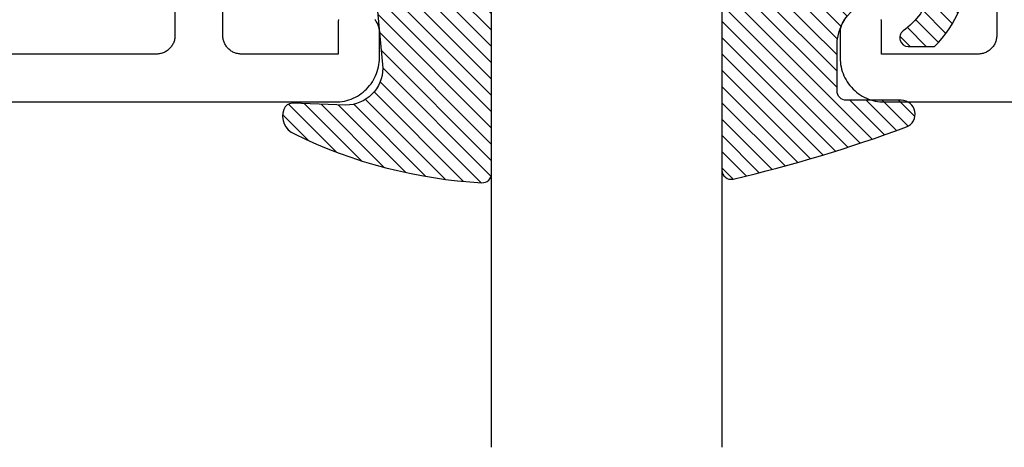
# Model space of a CAD drawing. Units: inches. Extents: x 0 to 108, y 0 to 43.
# Drawn here: x 3 to 5, y 30 to 30 of the extents above; entities that cross this region are included whole.
import ezdxf

# ---------------------------------------------------------------- set-up
doc = ezdxf.new("R2010")
doc.units = ezdxf.units.IN
doc.header["$MEASUREMENT"] = 0
doc.layers.add('Arcadia-Profile', color=5, linetype='Continuous')
doc.layers.add('Arcadia-Shade', color=8, linetype='Continuous')

# ---------------------------------------------------------------- blocks, each defined once
blk = doc.blocks.new('E-260MOD')
at = {"layer": 'Arcadia-Shade', "lineweight": -3}
h = blk.add_hatch(dxfattribs=at)
h.set_pattern_fill('ANSI31', color=256, scale=0.1, style=0)
h.set_pattern_definition([(45, (0.111432735196054, 0.0210802744449259), (-0.008838834764831844, 0.008838834764831846), [])])
edge = h.paths.add_edge_path()
edge.add_line((-0.1786578097246902, 0.2350642497696223), (-0.125, 0.2404197422160825))
edge.add_line((-0.125, 0.2404197422160825), (-0.1181936880113304, 0.3139171335331267))
edge.add_arc((-0.1581936880113304, 0.3139171335331286), 0.04000000000000002, 359.9999999999973, 449.9999999999999)
edge.add_line((-0.1581936880113304, 0.3539171335331286), (-0.2162454687676565, 0.3519725935885994))
edge.add_arc((-0.2162454687677204, 0.3619725935886442), 0.01000000000004481, 199.8505422421205, 270.0000000003661, ccw=False)
edge.add_arc((-0.2057289674488805, 0.3657692497091054), 0.02118084959594748, 113.38550761416829, 199.8505422417516, ccw=False)
edge.add_arc((0.01881379034085315, -0.09274421701558472), 0.531701062432379, 93.16608336545528, 115.98409913818631, ccw=False)
edge.add_arc((-0.009999999999999, 0.4281605382221339), 0.009999999999999006, -5.286437954055145e-12, 93.166083365465, ccw=False)
edge.add_line((0, 0.428160538222133), (0, 0))
edge.add_line((0, 0), (-0.005355283551523399, -0.0845275820354292))
edge.add_arc((-0.0204262058438835, -0.07137968101444413), 0.01999999999999943, 191.4084515945802, 318.8984941272966, ccw=False)
edge.add_line((-0.04003104600164366, -0.07533571973880618), (-0.05744640472207151, 0.0534071486590815))
edge.add_arc((-0.07724536299547531, 0.05057850034441513), 0.02000000000000125, 8.130742450397316, 62.82068149597912)
edge.add_line((-0.06810982592794791, 0.06837012653450475), (-0.0978388426688213, 0.0757519387839843))
edge.add_arc((-0.07499999999999962, 0.1202310042592028), 0.04999999999999967, 180.0000000000006, 242.82068149597302, ccw=False)
edge.add_line((-0.1249999999999993, 0.1202310042592023), (-0.125, 0.180419742216082))
edge.add_line((-0.125, 0.180419742216082), (-0.1786578097246902, 0.2350642497696223))
at = {"layer": 'Arcadia-Profile'}
blk.add_lwpolyline([(-0.1786578097246902, 0.2350642497696223), (-0.125, 0.2404197422160825), (-0.1181936880113304, 0.3139171335331267, 0.4142135623731083), (-0.1581936880113304, 0.3539171335331286), (-0.2162454687676565, 0.3519725935885994, -0.3160158995843511), (-0.2256512846930993, 0.3585769159274423, -0.3962562958274539), (-0.2141359800658433, 0.3852101994920861, -0.09989266188582809), (-0.01055230461303923, 0.4381452745538752, -0.4304926132808653), (0, 0.428160538222133), (0, 0), (-0.005355283551523399, -0.0845275820354292, -0.6217797134979012), (-0.04003104600164366, -0.07533571973880618), (-0.05744640472207151, 0.0534071486590815, 0.2432650129539878), (-0.06810982592794791, 0.06837012653450475), (-0.0978388426688213, 0.0757519387839843, -0.2811846954961982), (-0.1249999999999993, 0.1202310042592023), (-0.125, 0.180419742216082)], format="xyb", close=True, dxfattribs=at)
blk.add_lwpolyline([(-0.1786578097246902, 0.2350642497696223), (-0.125, 0.2404197422160825), (-0.1181936880113304, 0.3139171335331267, 0.4142135623731083), (-0.1581936880113304, 0.3539171335331286), (-0.2162454687676565, 0.3519725935885994, -0.3160158995843511), (-0.2256512846930993, 0.3585769159274423, -0.3962562958274539), (-0.2141359800658433, 0.3852101994920861, -0.09989266188582809), (-0.01055230461303923, 0.4381452745538752, -0.4304926132808653), (0, 0.428160538222133), (0, 0), (-0.005355283551523399, -0.0845275820354292, -0.6217797134979012), (-0.04003104600164366, -0.07533571973880618), (-0.05744640472207151, 0.0534071486590815, 0.2432650129539878), (-0.06810982592794791, 0.06837012653450475), (-0.0978388426688213, 0.0757519387839843, -0.2811846954961982), (-0.1249999999999993, 0.1202310042592023), (-0.125, 0.180419742216082)], format="xyb", close=True, dxfattribs=at)
blk = doc.blocks.new('E-150MOD')
at = {"layer": 'Arcadia-Shade', "lineweight": -3}
h = blk.add_hatch(dxfattribs=at)
h.set_pattern_fill('ANSI31', color=256, scale=0.1, style=0)
h.set_pattern_definition([(45, (-0.138567264803946, 0.0239117308240513), (-0.008838834764831844, 0.008838834764831846), [])])
edge = h.paths.add_edge_path()
edge.add_line((0.2307305913625512, 0.1184704544556859), (0.202291955919371, 0.1184704544556872))
edge.add_arc((0.2022919559193711, 0.1278042520424739), 0.009333797586786735, 126.6780053634676, 269.9999999999995, ccw=False)
edge.add_arc((0.1429581583326799, 0.207470454455787), 0.09000000000002364, 306.6780053633725, 323.576426357604)
edge.add_arc((0.2073301242805562, 0.1599704544556878), 0.009999999999998828, 323.5764263576871, 450.0000000000202)
edge.add_line((0.2073301242805527, 0.1699704544556866), (0.1749999999999971, 0.169970454455686))
edge.add_arc((0.1749999999999987, 0.1199704544556874), 0.04999999999999859, 90.00000000000178, 180.0000000000028)
edge.add_line((0.1250000000000001, 0.119970454455685), (0.1250000000000007, 0.06590494055066065))
edge.add_arc((0.03705936094815594, 0.07866866056669672), 0.08886207596885527, 266.2190256176107, 351.74174670046614, ccw=False)
edge.add_line((0.0311995675385823, -0.009999999999998004), (0.01000000000000151, -0.01))
edge.add_arc((0.01000000000000075, 7.528699885739343e-16), 0.01000000000000075, 180.0000000000043, 270.0000000000043, ccw=False)
edge.add_line((0, 0), (0, 0.4305641256404996))
edge.add_arc((0.009999999999999003, 0.4305641256405004), 0.009999999999999003, 77.99937774415321, 180.0000000000044, ccw=False)
edge.add_arc((-0.3507727045260797, -1.107357734935953), 1.589668855323815, 69.71688305471389, 76.80556558053468, ccw=False)
edge.add_arc((0.1947457635950655, 0.3698040499677627), 0.01500000000000086, -90.00000000001302, 68.26389573529048, ccw=False)
edge.add_line((0.1947457635950621, 0.3548040499677619), (0.1349999999999979, 0.3548040499677614))
edge.add_arc((0.1349999999999979, 0.3448040499677614), 0.01000000000000001, 90, 180)
edge.add_line((0.1249999999999979, 0.3448040499677614), (0.1250000000000001, 0.2949704544556848))
edge.add_arc((0.1750000000000003, 0.2949704544556861), 0.05000000000000021, 180.0000000000014, 270.0000000000005)
edge.add_line((0.1750000000000007, 0.2449704544556859), (0.2073301242805527, 0.2449704544556874))
edge.add_arc((0.2073301242805421, 0.2549704544556661), 0.009999999999978748, 270.0000000000609, 396.4235736423736)
edge.add_arc((0.1429581583325789, 0.2074704544556889), 0.09000000000000104, 36.42357364230737, 53.32199463653551)
edge.add_arc((0.2022919559193708, 0.2871366568689003), 0.009333797586788007, 89.99999999999858, 233.3219946365503, ccw=False)
edge.add_line((0.202291955919371, 0.2964704544556884), (0.2307305913625512, 0.2964704544556882))
edge.add_arc((0.1429581583325827, 0.2074704544556871), 0.1250000000000021, -45.39787468375329, 45.39787468375329, ccw=False)
at = {"layer": 'Arcadia-Profile'}
blk.add_lwpolyline([(0.2307305913625512, 0.1184704544556859), (0.202291955919371, 0.1184704544556872, -0.7220322426225168), (0.1967167169756805, 0.1352900043835457, 0.07386718171687884), (0.215376620024047, 0.1540329544556911, 0.6153459029250179), (0.2073301242805527, 0.1699704544556866), (0.1749999999999971, 0.169970454455686, 0.4142135623731001), (0.1250000000000001, 0.119970454455685), (0.1250000000000007, 0.06590494055066065, -0.3915067863019581), (0.0311995675385823, -0.009999999999998004), (0.01000000000000151, -0.01, -0.414213562373095), (0, 0), (0, 0.4305641256404996, -0.4769788655072018), (0.01207922313892607, 0.4403455790671917, -0.03094007962028958), (0.2003007460826568, 0.3837375409001378, -0.8262721402126099), (0.1947457635950621, 0.3548040499677619), (0.1349999999999979, 0.3548040499677614, 0.414213562373095), (0.1249999999999979, 0.3448040499677614), (0.1250000000000001, 0.2949704544556848, 0.41421356237309), (0.1750000000000007, 0.2449704544556859), (0.2073301242805527, 0.2449704544556874, 0.6153459029248967), (0.2153766200240104, 0.2609079544556595, 0.07386718171686407), (0.1967167169756818, 0.2796509045278258, -0.7220322426226498), (0.202291955919371, 0.2964704544556884), (0.2307305913625512, 0.2964704544556882, -0.418287269326214)], format="xyb", close=True, dxfattribs=at)
blk = doc.blocks.new('*U156')
at = {"layer": 'Arcadia-Profile'}
for p, q in [((0, 0.03125), (1.77635683940025e-15, 0.75)), ((0.25, 0.75), (0.25, 0.03125)), ((0.03125, 0), (0, 0.03125)), ((0.25, 0.03125), (0.21875, 0)), ((0.21875, 0), (0.03125, 0))]:
    blk.add_line(p, q, dxfattribs=at)

msp = doc.modelspace()

# ---------------------------------------------------------------- linework, layer by layer
at = {"layer": 'Arcadia-Profile'}
for points in [[(3.629702322688502, 30.63071480164098), (3.629702322688502, 30.47657300164104), (3.62967532268857, 30.47552630164108), (3.629592322688552, 30.47448240164107), (3.629456322688554, 30.47344430164111), (3.629265322688525, 30.47241480164115), (3.629021322688516, 30.47139660164106), (3.628723322688529, 30.47039270164117), (3.628374322688558, 30.46940560164097), (3.627973322688547, 30.46843830164102), (3.627522322688549, 30.46749320164116), (3.627023322688558, 30.46657300164105), (3.626475322688577, 30.46568020164108), (3.62588232268854, 30.46481730164095), (3.6252453226885, 30.46398660164112), (3.624565322688511, 30.46319040164116), (3.623844322688512, 30.46243090164097), (3.623085322688496, 30.46171010164102), (3.622288322688576, 30.46103010164114), (3.621458322688511, 30.46039270164096), (3.62059532268853, 30.45979960164112), (3.619702322688511, 30.45925250164117), (3.61878232268856, 30.45875290164116), (3.617837322688558, 30.45830210164098), (3.616869322688501, 30.45790140164098), (3.615882322688549, 30.45755190164112), (3.614878322688526, 30.45725450164099), (3.613860322688538, 30.45701000164098), (3.612831322688578, 30.45681920164105), (3.611793322688527, 30.45668260164115), (3.610749322688548, 30.45660040164097), (3.60970232268852, 30.45657300164106), (2.528702322688503, 30.45657300164106)], [(3.807366322688551, 30.49415670164097), (3.807191322688539, 30.49366320164103), (3.807043322688571, 30.49316120164116), (3.806921322688538, 30.49265210164111), (3.806825322688553, 30.49213730164109), (3.806757322688497, 30.49161830164115), (3.806716322688544, 30.49109640164096), (3.806702322688523, 30.49057300164117), (3.806702322688523, 30.45657300164106), (3.701702322688504, 30.45657300164106), (3.700655322688533, 30.45660040164097), (3.699611322688554, 30.45668260164115), (3.69857332268856, 30.45681920164105), (3.697544322688543, 30.45701000164098), (3.696526322688499, 30.45725450164099), (3.695522322688532, 30.45755190164112), (3.694535322688523, 30.45790140164098), (3.693567322688523, 30.45830210164098), (3.692622322688578, 30.45875290164116), (3.691702322688514, 30.45925250164117), (3.690809322688551, 30.45979960164112), (3.689946322688513, 30.46039270164096), (3.689116322688562, 30.46103010164114), (3.688319322688528, 30.46171010164102), (3.687560322688512, 30.46243090164097), (3.686839322688513, 30.46319040164116), (3.686159322688525, 30.46398660164112), (3.685522322688541, 30.46481730164095), (3.684929322688561, 30.46568020164108), (3.68438132268858, 30.46657300164105), (3.683882322688532, 30.46749320164116), (3.683431322688534, 30.46843830164102), (3.68303032268858, 30.46940560164097), (3.682681322688552, 30.47039270164117), (3.682383322688509, 30.47139660164106), (3.682139322688556, 30.47241480164115), (3.681948322688527, 30.47344430164111), (3.681812322688529, 30.47448240164107), (3.681729322688568, 30.47552630164108), (3.681702322688523, 30.47657300164104), (3.681702322688523, 30.62457300164095)], [(4.521702322688554, 30.62457300164095), (4.521702322688554, 30.47657300164104), (4.521675322688509, 30.47552630164108), (4.521592322688548, 30.47448240164107), (4.52145632268855, 30.47344430164111), (4.521265322688521, 30.47241480164115), (4.521021322688568, 30.47139660164106), (4.520723322688525, 30.47039270164117), (4.520374322688497, 30.46940560164097), (4.519973322688543, 30.46843830164102), (4.519522322688545, 30.46749320164116), (4.519023322688497, 30.46657300164105), (4.518475322688516, 30.46568020164108), (4.517882322688536, 30.46481730164095), (4.517245322688552, 30.46398660164112), (4.516565322688564, 30.46319040164116), (4.515844322688565, 30.46243090164097), (4.515085322688549, 30.46171010164102), (4.514288322688515, 30.46103010164114), (4.513458322688564, 30.46039270164096), (4.512595322688526, 30.45979960164112), (4.511702322688564, 30.45925250164117), (4.510782322688499, 30.45875290164116), (4.509837322688497, 30.45830210164098), (4.508869322688554, 30.45790140164098), (4.507882322688545, 30.45755190164112), (4.506878322688578, 30.45725450164099), (4.505860322688534, 30.45701000164098), (4.504831322688517, 30.45681920164105), (4.503793322688523, 30.45668260164115), (4.502749322688544, 30.45660040164097), (4.501702322688573, 30.45657300164106), (4.396702322688554, 30.45657300164106), (4.396702322688554, 30.49057300164117), (4.396688322688533, 30.49109640164096), (4.39664732268858, 30.49161830164115), (4.396579322688524, 30.49213730164109), (4.396483322688539, 30.49265210164111), (4.396361322688506, 30.49316120164116), (4.396213322688538, 30.49366320164103), (4.396038322688526, 30.49415670164097)], [(2.351702322688539, 30.40457300164115), (3.803702322688537, 30.40457300164115), (3.806214322688504, 30.40463880164106), (3.808719322688546, 30.40483590164098), (3.811211322688507, 30.40516400164114), (3.813682322688521, 30.40562190164104), (3.816125322688549, 30.40620860164103), (3.818535322688547, 30.40692230164103), (3.820904322688534, 30.40776110164114), (3.823225322688529, 30.40872280164098), (3.825494322688542, 30.40980470164112), (3.827702322688538, 30.41100380164102), (3.829845322688527, 30.412316801641), (3.831916322688528, 30.41374020164102), (3.833909322688498, 30.41527000164109), (3.835820322688562, 30.41690200164106), (3.837643322688507, 30.41863190164116), (3.839373322688573, 30.42045470164106), (3.841005322688545, 30.42236560164105), (3.842535322688548, 30.424359301641), (3.843958322688536, 30.42643030164112), (3.845271322688575, 30.42857300164104), (3.846470322688504, 30.43078150164109), (3.8475523226885, 30.43304960164113), (3.848514322688573, 30.43537130164117), (3.849353322688501, 30.43774020164113), (3.850066322688519, 30.44014970164102), (3.850653322688515, 30.44259320164105), (3.851111322688496, 30.44506410164098), (3.851439322688577, 30.44755560164111), (3.851636322688535, 30.45006090164105), (3.851702322688539, 30.45257300164116), (3.851702322688539, 30.48057300164095), (3.85167532268855, 30.48161970164114), (3.851592322688532, 30.48266360164115), (3.851456322688534, 30.48370170164111), (3.851265322688562, 30.48473120164107), (3.851021322688553, 30.48574940164116), (3.850723322688566, 30.48675330164104), (3.850374322688538, 30.48774040164102), (3.849973322688527, 30.48870770164098), (3.849522322688529, 30.48965280164106), (3.849023322688538, 30.49057300164117), (3.848475322688557, 30.49146580164114), (3.847882322688577, 30.49232870164104), (3.847245322688536, 30.49315940164109), (3.846565322688548, 30.49395560164106)], [(4.356839322688529, 30.49395560164106), (4.356159322688541, 30.49315940164109), (4.3555223226885, 30.49232870164104), (4.35492932268852, 30.49146580164114), (4.354381322688539, 30.49057300164117), (4.353882322688548, 30.48965280164106), (4.35343132268855, 30.48870770164098), (4.353030322688539, 30.48774040164102), (4.352681322688511, 30.48675330164104), (4.352383322688524, 30.48574940164116), (4.352139322688515, 30.48473120164107), (4.351948322688543, 30.48370170164111), (4.351812322688545, 30.48266360164115), (4.351729322688527, 30.48161970164114), (4.351702322688539, 30.48057300164095), (4.351702322688539, 30.45257300164116), (4.351768322688542, 30.45006090164105), (4.3519653226885, 30.44755560164111), (4.352293322688524, 30.44506410164098), (4.352751322688562, 30.44259320164105), (4.353338322688558, 30.44014970164102), (4.354051322688576, 30.43774020164113), (4.354890322688505, 30.43537130164117), (4.355852322688577, 30.43304960164113), (4.356934322688574, 30.43078150164109), (4.358133322688502, 30.42857300164104), (4.359446322688541, 30.42643030164112), (4.360869322688529, 30.424359301641), (4.362399322688532, 30.42236560164105), (4.364031322688504, 30.42045470164106), (4.36576132268857, 30.41863190164116), (4.367584322688515, 30.41690200164106), (4.369495322688579, 30.41527000164109), (4.371488322688549, 30.41374020164102), (4.37355932268855, 30.412316801641), (4.375702322688539, 30.41100380164102), (4.377910322688535, 30.40980470164112), (4.380179322688548, 30.40872280164098), (4.382500322688543, 30.40776110164114), (4.38486932268853, 30.40692230164103), (4.387279322688528, 30.40620860164103), (4.389722322688556, 30.40562190164104), (4.39219332268857, 30.40516400164114), (4.394685322688531, 30.40483590164098), (4.397190322688573, 30.40463880164106), (4.39970232268854, 30.40457300164115), (5.851702322688539, 30.40457300164115)]]:
    msp.add_lwpolyline(points, dxfattribs=at)

# ---------------------------------------------------------------- block references
at = {"layer": 'Arcadia-Profile', "lineweight": -3, "extrusion": (0, 0, -1), "zscale": -1, "rotation": 180}
for name, p in [('E-260MOD', (-3.97341512268855, 30.75509617853498)), ('E-150MOD', (-4.22341512268855, 30.76122833962262))]:
    msp.add_blockref(name, p, dxfattribs=at)
at = {"layer": 'Arcadia-Profile', "lineweight": -3, "rotation": 180}
msp.add_blockref('*U156', (4.22341512268855, 30.77999800164179), dxfattribs=at)

doc.saveas('drawing.dxf')
